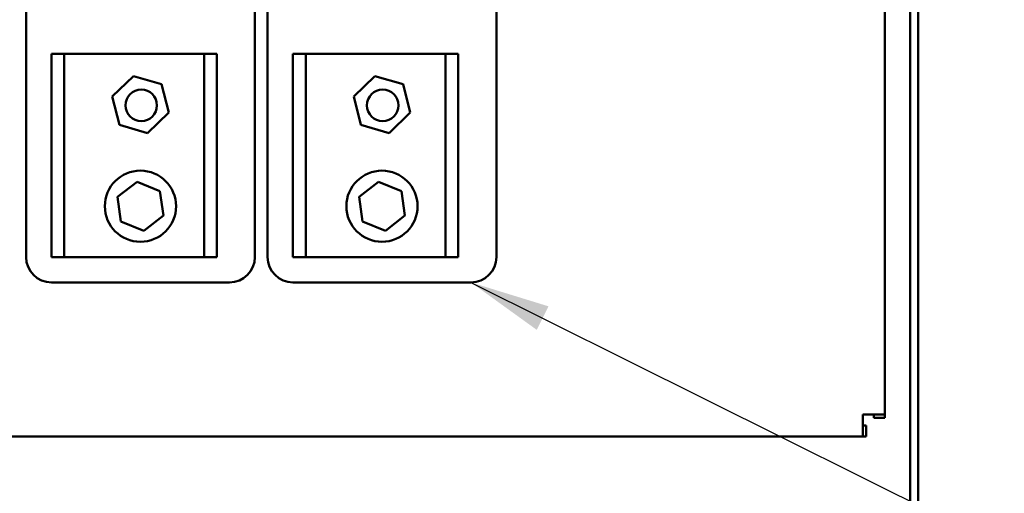
# Model space of a CAD drawing. Units: inches. Extents: x 2.2 to 96.8, y 1.1 to 75.4.
# Drawn here: x 58.9 to 64.3, y 41.5 to 44.1 of the extents above; entities that cross this region are included whole.
import ezdxf

# ---------------------------------------------------------------- set-up
doc = ezdxf.new("R2010")
doc.units = ezdxf.units.IN
doc.header["$LTSCALE"] = 4.5
doc.header["$MEASUREMENT"] = 0
doc.layers.add('Symbol (ANSI)', color=7, linetype='Continuous', lineweight=25)
doc.layers.add('Visible (ANSI)', color=7, linetype='Continuous', lineweight=50)
doc.styles.add('Note Text (ANSI)', font='tahoma.ttf')
doc.dimstyles.new('Default (ANSI)$7', dxfattribs={"dimscale": 4.5, "dimtxt": 0.12, "dimasz": 0.098425, "dimexe": 0.125, "dimexo": 0.0625, "dimgap": 0.031496, "dimtad": 0, "dimtih": 1, "dimtoh": 1, "dimrnd": 1e-08, "dimzin": 4, "dimdsep": 46, "dimtxsty": 'Note Text (ANSI)', "dimcen": 0.09, "dimdle": 0.393701, "dimclrd": 256, "dimclre": 256, "dimclrt": 256, "dimadec": 0, "dimazin": 1, "dimtfac": 1, "dimtofl": 0, "dimtmove": 0, "dimatfit": 3, "dimfxl": 1, "dimtolj": 1, "dimtzin": 4, "dimlwd": -1, "dimlwe": -1, "dimarcsym": 0})

msp = doc.modelspace()

# ---------------------------------------------------------------- linework, layer by layer
at = {"layer": 'Visible (ANSI)'}
for p, q in [((63.8037, 32.1298), (63.8037, 57.6797)), ((63.8476, 32.1298), (63.8476, 57.6797)), ((63.6636, 52.9552), (63.6636, 41.9329)), ((58.9134, 45.8985), (58.9134, 42.8047)), ((58.9134, 42.8047), (58.9134, 45.8985)), ((60.179, 45.8985), (60.179, 42.8047)), ((60.2493, 45.8985), (60.2493, 42.8047)), ((60.2493, 42.8047), (60.2493, 45.8985)), ((61.5149, 45.8985), (61.5149, 42.8047)), ((59.054, 43.9297), (59.1243, 43.9297)), ((59.054, 42.8047), (59.054, 43.9297)), ((59.054, 43.9297), (59.054, 43.9297)), ((59.054, 42.8047), (59.054, 43.9297)), ((59.1243, 43.9297), (59.1243, 42.8047)), ((59.1243, 43.9297), (59.8977, 43.9297)), ((59.8977, 42.8047), (59.8977, 43.9297)), ((59.8977, 43.9297), (59.8977, 43.9297)), ((59.8977, 42.8047), (59.8977, 43.9297)), ((59.8977, 43.9297), (59.9681, 43.9297)), ((59.9681, 43.9297), (59.9681, 42.8047)), ((60.3899, 43.9297), (60.4602, 43.9297)), ((60.3899, 42.8047), (60.3899, 43.9297)), ((60.3899, 43.9297), (60.3899, 43.9297)), ((60.3899, 42.8047), (60.3899, 43.9297)), ((60.4602, 43.9297), (60.4602, 42.8047)), ((60.4602, 43.9297), (61.2337, 43.9297)), ((61.2337, 42.8047), (61.2337, 43.9297)), ((61.2337, 43.9297), (61.2337, 43.9297)), ((61.2337, 42.8047), (61.2337, 43.9297)), ((61.2337, 43.9297), (61.304, 43.9297)), ((61.304, 43.9297), (61.304, 42.8047)), ((59.39, 43.6931), (59.5068, 43.806)), ((59.5068, 43.806), (59.6629, 43.7614)), ((60.726, 43.6931), (60.8427, 43.806)), ((60.8427, 43.806), (60.9988, 43.7614)), ((59.6629, 43.7614), (59.7023, 43.6039)), ((60.9988, 43.7614), (61.0382, 43.6039)), ((59.4295, 43.5356), (59.39, 43.6931)), ((60.7654, 43.5356), (60.726, 43.6931)), ((59.7023, 43.6039), (59.5856, 43.491)), ((61.0382, 43.6039), (60.9215, 43.491)), ((59.5856, 43.491), (59.4295, 43.5356)), ((60.9215, 43.491), (60.7654, 43.5356)), ((59.4192, 43.1374), (59.5273, 43.2217)), ((59.5273, 43.2217), (59.6542, 43.1702)), ((60.7551, 43.1374), (60.8632, 43.2217)), ((60.8632, 43.2217), (60.9902, 43.1702)), ((59.4381, 43.0018), (59.4192, 43.1374)), ((59.6542, 43.1702), (59.6731, 43.0345)), ((60.7741, 43.0018), (60.7551, 43.1374)), ((60.9902, 43.1702), (61.0091, 43.0345)), ((59.6731, 43.0345), (59.5651, 42.9503)), ((61.0091, 43.0345), (60.901, 42.9503)), ((59.5651, 42.9503), (59.4381, 43.0018)), ((60.901, 42.9503), (60.7741, 43.0018)), ((58.9134, 42.8047), (58.9134, 42.8047)), ((59.1243, 42.8047), (59.054, 42.8047)), ((59.054, 42.8047), (59.054, 42.8047)), ((59.8977, 42.8047), (59.1243, 42.8047)), ((59.8977, 42.8047), (59.8977, 42.8047)), ((59.9681, 42.8047), (59.8977, 42.8047)), ((60.2493, 42.8047), (60.2493, 42.8047)), ((60.4602, 42.8047), (60.3899, 42.8047)), ((60.3899, 42.8047), (60.3899, 42.8047)), ((61.2337, 42.8047), (60.4602, 42.8047)), ((61.2337, 42.8047), (61.2337, 42.8047)), ((61.304, 42.8047), (61.2337, 42.8047)), ((60.0384, 42.6641), (59.054, 42.6641)), ((61.3743, 42.6641), (60.3899, 42.6641)), ((63.5417, 41.9329), (63.5417, 41.811)), ((63.6636, 41.9329), (63.5417, 41.9329)), ((63.6027, 41.9329), (63.6027, 41.9151)), ((63.6027, 41.9151), (63.6027, 41.9329)), ((63.6636, 41.9151), (63.6027, 41.9151)), ((63.6636, 41.9329), (63.6636, 41.9151)), ((63.5595, 41.872), (63.5417, 41.872)), ((63.5595, 41.811), (63.5595, 41.872)), ((63.5417, 41.811), (45.2231, 41.811)), ((63.5417, 41.811), (63.5595, 41.811))]:
    msp.add_line(p, q, dxfattribs=at)
for centre, radius in [((59.5504, 43.6441), 0.0872), ((60.8864, 43.6441), 0.0872), ((59.5462, 43.086), 0.1969), ((60.8821, 43.086), 0.1969)]:
    msp.add_circle(centre, radius, dxfattribs=at)
for centre, start, end in [((59.054, 42.8047), 180, 270), ((60.0384, 42.8047), 270, 0), ((60.3899, 42.8047), 180, 270), ((61.3743, 42.8047), 270, 0)]:
    msp.add_arc(centre, 0.1406, start, end, dxfattribs=at)

# ---------------------------------------------------------------- leaders
at = {"layer": 'Symbol (ANSI)', "annotation_type": 0, "has_hookline": 1, "hookline_direction": 0, "text_width": 0.2321}
msp.add_leader([(61.3743, 42.6641), (69.0735, 38.8284), (69.5164, 38.8284)], dimstyle='Default (ANSI)$7', override={"dimtad": 0}, dxfattribs=at)

doc.saveas('drawing.dxf')
